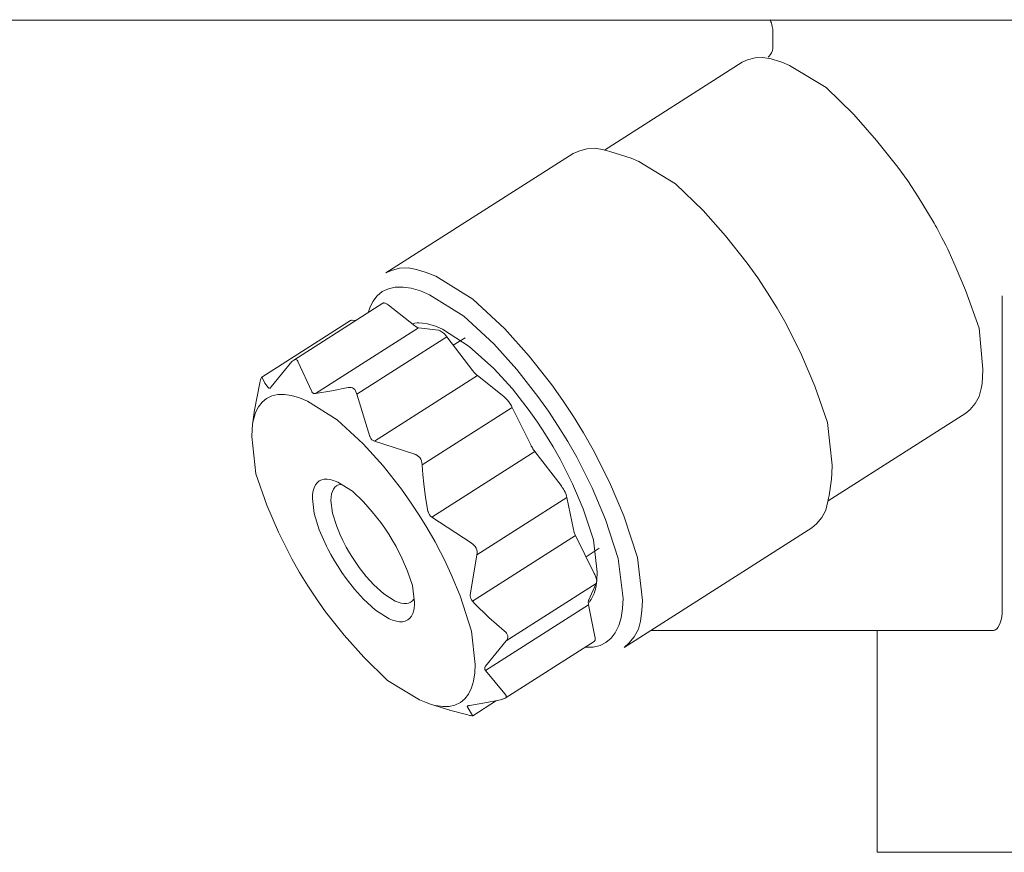
# Model space of a CAD drawing. Extents: x 0 to 420, y 0 to 297.
# Drawn here: x 88 to 91, y 69 to 71 of the extents above; entities that cross this region are included whole.
import ezdxf

# ---------------------------------------------------------------- set-up
doc = ezdxf.new("R2010")
doc.units = 0
doc.layers.add('M1', color=3, linetype='CONTINUOUS')

msp = doc.modelspace()

# ---------------------------------------------------------------- linework, layer by layer
at = {"layer": 'M1', "color": 154, "linetype": 'CONTINUOUS', "lineweight": 13}
for p, q in [((94.064159, 70.927267), (75.164159, 70.927267)), ((90.256478, 70.928268), (90.257381, 70.927056)), ((90.257381, 70.927056), (90.258223, 70.925807)), ((90.258223, 70.925807), (90.259578, 70.923136)), ((90.259578, 70.923136), (90.260627, 70.920307)), ((90.260627, 70.920307), (90.262013, 70.915671)), ((90.262013, 70.915671), (90.263072, 70.910973)), ((90.263072, 70.910973), (90.263982, 70.904715)), ((90.263982, 70.904715), (90.26459, 70.898399)), ((90.26459, 70.898399), (90.264766, 70.892266)), ((90.264766, 70.892267), (90.264766, 70.859507)), ((90.261405, 70.844809), (90.257913, 70.839331)), ((90.26362, 70.850914), (90.261405, 70.844809)), ((90.264367, 70.855274), (90.26362, 70.850914)), ((90.264769, 70.859691), (90.264367, 70.855274)), ((90.187328, 70.820771), (89.839712, 70.599327)), ((90.200732, 70.826616), (90.187328, 70.820771)), ((90.219754, 70.831971), (90.200732, 70.826616)), ((90.239421, 70.833137), (90.219754, 70.831971)), ((90.259766, 70.829377), (90.239421, 70.833137)), ((90.255325, 70.836475), (90.252543, 70.833799)), ((90.257913, 70.839331), (90.255325, 70.836475)), ((90.267988, 70.827289), (90.259766, 70.829377)), ((90.273794, 70.82569), (90.267988, 70.827289)), ((90.287206, 70.820845), (90.273794, 70.82569)), ((90.306148, 70.813067), (90.287206, 70.820845)), ((90.399127, 70.757001), (90.306148, 70.813067)), ((90.468711, 70.688783), (90.399127, 70.757001)), ((90.526156, 70.623605), (90.468711, 70.688783)), ((90.580016, 70.556542), (90.526156, 70.623605)), ((89.775052, 70.596761), (89.760754, 70.590527)), ((89.795342, 70.602473), (89.775052, 70.596761)), ((89.816321, 70.603718), (89.795342, 70.602473)), ((89.838021, 70.599705), (89.816321, 70.603718)), ((89.846791, 70.597481), (89.838021, 70.599705)), ((89.852984, 70.595774), (89.846791, 70.597481)), ((89.893496, 70.583427), (89.852984, 70.595774)), ((89.760754, 70.590527), (89.287557, 70.289083)), ((89.906905, 70.578586), (89.893496, 70.583427)), ((89.92585, 70.570804), (89.906905, 70.578586)), ((90.019015, 70.514399), (89.92585, 70.570804)), ((90.605371, 70.521231), (90.580016, 70.556542)), ((90.631459, 70.48122), (90.605371, 70.521231)), ((90.088413, 70.44652), (90.019015, 70.514399)), ((90.654935, 70.442722), (90.631459, 70.48122)), ((90.14518, 70.382576), (90.088413, 70.44652)), ((90.671385, 70.414614), (90.654935, 70.442722)), ((90.674076, 70.409806), (90.671385, 70.414614)), ((90.677978, 70.402763), (90.674076, 70.409806)), ((90.685928, 70.38808), (90.677978, 70.402763)), ((90.199717, 70.314277), (90.14518, 70.382576)), ((90.691274, 70.377983), (90.685928, 70.38808)), ((90.695128, 70.370552), (90.691274, 70.377983)), ((90.700684, 70.359653), (90.695128, 70.370552)), ((90.706081, 70.348801), (90.700684, 70.359653)), ((90.70972, 70.341352), (90.706081, 70.348801)), ((90.727419, 70.301526), (90.70972, 70.341352)), ((89.322145, 70.301029), (89.301642, 70.295359)), ((89.344446, 70.302012), (89.322145, 70.301029)), ((89.364824, 70.298263), (89.344446, 70.302012)), ((89.389688, 70.290678), (89.364824, 70.298263)), ((90.22617, 70.27697), (90.199717, 70.314277)), ((90.750782, 70.245995), (90.727419, 70.301526)), ((89.301642, 70.295359), (89.287557, 70.289083)), ((89.414297, 70.280865), (89.389688, 70.290678)), ((89.507175, 70.223223), (89.414297, 70.280865)), ((90.25116, 70.238957), (90.22617, 70.27697)), ((89.29439, 70.249243), (89.278891, 70.242064)), ((89.311317, 70.253264), (89.29439, 70.249243)), ((89.33144, 70.253741), (89.311317, 70.253264)), ((89.351329, 70.25067), (89.33144, 70.253741)), ((89.374956, 70.243737), (89.351329, 70.25067)), ((90.784857, 70.149875), (90.750782, 70.245995)), ((89.26583, 70.231824), (89.255035, 70.21741)), ((89.278891, 70.242064), (89.26583, 70.231824)), ((89.39771, 70.23436), (89.374956, 70.243737)), ((89.484304, 70.180051), (89.39771, 70.23436)), ((89.587698, 70.148296), (89.507175, 70.223223)), ((90.275049, 70.200242), (90.25116, 70.238957)), ((90.843328, 69.439767), (90.843328, 70.231649)), ((89.280048, 70.212699), (89.055199, 70.069462)), ((89.247207, 70.201198), (89.242744, 70.188935)), ((89.255035, 70.21741), (89.247207, 70.201198)), ((89.280928, 70.213092), (89.280048, 70.212699)), ((89.28221, 70.213445), (89.280928, 70.213092)), ((89.28361, 70.213501), (89.28221, 70.213445)), ((89.284878, 70.213273), (89.28361, 70.213501)), ((89.286399, 70.212829), (89.284878, 70.213273)), ((89.28797, 70.212185), (89.286399, 70.212829)), ((89.291379, 70.210194), (89.28797, 70.212185)), ((89.29376, 70.208481), (89.291379, 70.210194)), ((89.360733, 70.15545), (89.29376, 70.208481)), ((90.297679, 70.1605), (90.275049, 70.200242)), ((89.560274, 70.110076), (89.484304, 70.180051)), ((88.974447, 70.026019), (89.198959, 70.169041)), ((89.370591, 70.150493), (89.110452, 69.984775)), ((89.199809, 70.169445), (89.198959, 70.169041)), ((89.201121, 70.169788), (89.199809, 70.169445)), ((89.202123, 70.16983), (89.201121, 70.169788)), ((89.202813, 70.169779), (89.202123, 70.16983)), ((89.211167, 70.168819), (89.202813, 70.169779)), ((89.356675, 70.161759), (89.353571, 70.16112)), ((89.361246, 70.162466), (89.356675, 70.161759)), ((89.360733, 70.15545), (89.363186, 70.153734)), ((89.366812, 70.162912), (89.361246, 70.162466)), ((89.363186, 70.153734), (89.366524, 70.151744)), ((89.366524, 70.151744), (89.367963, 70.151103)), ((89.370637, 70.163006), (89.366812, 70.162912)), ((89.367963, 70.151103), (89.369616, 70.150657)), ((89.369616, 70.150657), (89.370186, 70.150554)), ((89.370186, 70.150554), (89.370591, 70.150493)), ((89.420502, 70.144756), (89.370591, 70.150493)), ((89.380095, 70.162309), (89.370637, 70.163006)), ((89.393255, 70.160391), (89.380095, 70.162309)), ((89.413342, 70.154883), (89.393255, 70.160391)), ((89.430361, 70.147343), (89.413342, 70.154883)), ((89.497845, 70.103836), (89.430361, 70.147343)), ((89.649518, 70.079572), (89.587698, 70.148296)), ((90.336526, 70.082206), (90.297679, 70.1605)), ((90.79471, 70.046137), (90.784857, 70.149875)), ((89.441583, 70.128063), (89.214422, 69.983355)), ((89.420905, 70.144697), (89.420502, 70.144756)), ((89.421476, 70.144592), (89.420905, 70.144697)), ((89.42317, 70.144114), (89.421476, 70.144592)), ((89.424569, 70.143504), (89.42317, 70.144114)), ((89.430002, 70.14012), (89.424569, 70.143504)), ((89.435406, 70.135219), (89.430002, 70.14012)), ((89.439091, 70.131111), (89.435406, 70.135219)), ((89.441583, 70.128063), (89.439091, 70.131111)), ((89.507672, 70.041949), (89.441583, 70.128063)), ((89.487808, 70.125811), (89.457923, 70.106772)), ((89.560411, 70.047916), (89.497845, 70.103836)), ((89.618321, 70.045699), (89.560274, 70.110076)), ((89.706423, 70.007238), (89.649518, 70.079572)), ((90.370485, 70.003732), (90.336526, 70.082206)), ((89.050891, 70.065577), (88.998437, 70.001475)), ((89.055267, 70.069506), (89.050891, 70.065577)), ((89.057667, 70.070578), (89.055267, 70.069506)), ((89.060076, 70.070936), (89.057667, 70.070578)), ((89.062155, 70.070235), (89.060076, 70.070936)), ((89.063944, 70.06881), (89.062155, 70.070235)), ((89.065519, 70.066433), (89.063944, 70.06881)), ((89.0666, 70.063771), (89.065519, 70.066433)), ((89.100594, 69.989732), (89.0666, 70.063771)), ((89.6072, 69.996427), (89.560411, 70.047916)), ((88.973203, 70.024017), (88.972225, 70.02167)), ((88.973843, 70.025067), (88.973203, 70.024017)), ((88.974547, 70.026083), (88.973843, 70.025067)), ((88.975653, 70.02507), (88.974547, 70.026083)), ((88.982044, 70.011345), (88.975653, 70.02507)), ((89.518895, 70.030213), (89.258756, 69.864495)), ((89.507672, 70.041949), (89.510082, 70.038952)), ((89.510082, 70.038952), (89.513848, 70.034794)), ((89.513848, 70.034794), (89.516786, 70.032011)), ((89.516786, 70.032011), (89.518895, 70.030213)), ((89.585867, 69.977183), (89.518895, 70.030213)), ((89.671578, 69.977835), (89.618321, 70.045699)), ((90.792475, 70.011478), (90.793734, 70.025729)), ((90.793734, 70.025729), (90.79471, 70.046137)), ((88.969523, 70.011505), (88.956508, 69.943303)), ((88.969626, 70.011943), (88.969523, 70.011505)), ((88.96973, 70.012381), (88.969626, 70.011943)), ((88.970599, 70.015789), (88.96973, 70.012381)), ((88.971519, 70.019199), (88.970599, 70.015789)), ((88.972225, 70.02167), (88.971519, 70.019199)), ((88.990937, 69.999738), (88.982044, 70.011345)), ((88.991755, 69.999025), (88.990937, 69.999738)), ((88.992585, 69.998324), (88.991755, 69.999025)), ((88.995445, 69.998429), (88.992585, 69.998324)), ((88.998437, 70.001475), (88.995445, 69.998429)), ((89.192525, 69.999864), (89.151608, 69.991733)), ((89.192933, 69.999955), (89.192525, 69.999864)), ((89.193342, 70.000047), (89.192933, 69.999955)), ((89.193719, 70.000126), (89.193342, 70.000047)), ((89.194095, 70.000201), (89.193719, 70.000126)), ((89.197332, 70.000511), (89.194095, 70.000201)), ((89.200569, 70.000171), (89.197332, 70.000511)), ((89.20368, 69.999114), (89.200569, 70.000171)), ((89.206494, 69.997406), (89.20368, 69.999114)), ((89.734507, 69.967538), (89.706423, 70.007238)), ((90.402671, 69.912147), (90.370485, 70.003732)), ((90.789887, 69.997208), (90.79147, 70.005541)), ((90.79147, 70.005541), (90.792475, 70.011478)), ((88.986848, 69.972675), (88.975319, 69.962943)), ((89.000338, 69.979133), (88.986848, 69.972675)), ((89.014951, 69.982382), (89.000338, 69.979133)), ((89.03237, 69.982715), (89.014951, 69.982382)), ((89.049628, 69.980134), (89.03237, 69.982715)), ((89.07011, 69.97416), (89.049628, 69.980134)), ((89.089825, 69.965999), (89.07011, 69.97416)), ((89.100944, 69.989209), (89.100594, 69.989732)), ((89.101309, 69.988693), (89.100944, 69.989209)), ((89.103136, 69.986749), (89.101309, 69.988693)), ((89.105383, 69.985398), (89.103136, 69.986749)), ((89.107848, 69.984862), (89.105383, 69.985398)), ((89.110452, 69.984775), (89.107848, 69.984862)), ((89.151608, 69.991733), (89.110452, 69.984775)), ((89.209301, 69.994685), (89.206494, 69.997406)), ((89.211467, 69.991433), (89.209301, 69.994685)), ((89.213151, 69.987482), (89.211467, 69.991433)), ((89.214422, 69.983355), (89.213151, 69.987482)), ((89.247533, 69.876231), (89.214422, 69.983355)), ((89.58802, 69.975321), (89.585867, 69.977183)), ((89.590914, 69.972602), (89.58802, 69.975321)), ((89.594991, 69.968178), (89.590914, 69.972602)), ((89.649454, 69.942122), (89.6072, 69.996427)), ((89.697898, 69.940612), (89.671578, 69.977835)), ((90.775327, 69.959849), (90.784697, 69.97718)), ((90.784697, 69.97718), (90.789887, 69.997208)), ((88.966173, 69.951308), (88.958635, 69.936675)), ((88.975319, 69.962943), (88.966173, 69.951308)), ((89.164908, 69.918789), (89.089825, 69.965999)), ((89.60667, 69.950076), (89.37951, 69.805368)), ((89.598334, 69.963786), (89.594991, 69.968178)), ((89.600086, 69.961281), (89.598334, 69.963786)), ((89.601764, 69.958764), (89.600086, 69.961281)), ((89.603293, 69.95631), (89.601764, 69.958764)), ((89.604865, 69.953534), (89.603293, 69.95631)), ((89.605929, 69.951526), (89.604865, 69.953534)), ((89.60667, 69.950076), (89.605929, 69.951526)), ((89.654168, 69.853952), (89.60667, 69.950076)), ((89.761296, 69.926896), (89.734507, 69.967538)), ((90.762433, 69.944872), (90.775327, 69.959849)), ((88.95662, 69.944099), (88.95131, 69.906562)), ((88.958635, 69.936675), (88.953553, 69.918931)), ((89.670472, 69.91234), (89.649454, 69.942122)), ((89.723021, 69.902514), (89.697898, 69.940612)), ((89.786806, 69.885439), (89.761296, 69.926896)), ((90.403855, 69.713752), (90.751471, 69.935195)), ((90.751471, 69.935195), (90.762433, 69.944872)), ((88.95131, 69.906562), (88.9502, 69.894258)), ((88.952156, 69.911692), (88.95131, 69.906562)), ((88.953553, 69.918931), (88.952156, 69.911692)), ((89.230714, 69.858286), (89.164908, 69.918789)), ((89.69061, 69.881866), (89.670472, 69.91234)), ((89.746932, 69.863643), (89.723021, 69.902514)), ((90.414411, 69.803874), (90.402671, 69.912147)), ((88.9502, 69.894258), (88.949374, 69.876527)), ((88.949374, 69.876527), (88.959549, 69.782688)), ((89.247883, 69.875438), (89.247533, 69.876231)), ((89.248247, 69.874648), (89.247883, 69.875438)), ((89.250186, 69.871326), (89.248247, 69.874648)), ((89.709755, 69.850781), (89.69061, 69.881866)), ((89.810916, 69.843208), (89.786806, 69.885439)), ((89.28086, 69.802828), (89.230714, 69.858286)), ((89.252705, 69.868453), (89.250186, 69.871326)), ((89.255596, 69.86631), (89.252705, 69.868453)), ((89.258756, 69.864495), (89.255596, 69.86631)), ((89.358707, 69.832473), (89.258756, 69.864495)), ((89.654168, 69.853952), (89.654907, 69.852506)), ((89.654907, 69.852506), (89.655974, 69.850494)), ((89.655974, 69.850494), (89.657578, 69.84768)), ((89.727824, 69.8191), (89.709755, 69.850781)), ((89.76954, 69.824056), (89.746932, 69.863643)), ((89.359154, 69.832357), (89.358707, 69.832473)), ((89.359601, 69.832236), (89.359154, 69.832357)), ((89.363427, 69.830843), (89.359601, 69.832236)), ((89.366998, 69.828874), (89.363427, 69.830843)), ((89.370339, 69.826253), (89.366998, 69.828874)), ((89.373227, 69.823129), (89.370339, 69.826253)), ((89.663749, 69.838581), (89.40361, 69.672865)), ((89.657578, 69.84768), (89.659075, 69.845263)), ((89.659075, 69.845263), (89.66062, 69.842904)), ((89.66062, 69.842904), (89.662505, 69.840243)), ((89.662505, 69.840243), (89.663231, 69.839264)), ((89.663231, 69.839264), (89.663749, 69.838581)), ((89.729838, 69.752467), (89.663749, 69.838581)), ((89.808532, 69.747105), (89.76954, 69.824056)), ((89.85242, 69.761063), (89.810916, 69.843208)), ((89.327177, 69.743677), (89.28086, 69.802828)), ((89.375853, 69.819132), (89.373227, 69.823129)), ((89.377729, 69.814755), (89.375853, 69.819132)), ((89.378838, 69.810119), (89.377729, 69.814755)), ((89.37951, 69.805368), (89.378838, 69.810119)), ((89.379539, 69.804817), (89.37951, 69.805368)), ((89.379569, 69.804267), (89.379539, 69.804817)), ((89.381084, 69.78082), (89.379569, 69.804267)), ((89.758945, 69.757441), (89.727824, 69.8191)), ((90.413458, 69.783414), (90.414411, 69.803874)), ((88.959549, 69.782688), (88.987444, 69.703315)), ((89.38329, 69.757434), (89.381084, 69.78082)), ((90.412178, 69.769215), (90.413458, 69.783414)), ((89.110174, 69.75449), (89.106667, 69.747352)), ((89.114344, 69.759912), (89.110174, 69.75449)), ((89.11962, 69.764252), (89.114344, 69.759912)), ((89.125869, 69.767148), (89.11962, 69.764252)), ((89.13246, 69.768688), (89.125869, 69.767148)), ((89.140002, 69.768983), (89.13246, 69.768688)), ((89.148303, 69.76766), (89.140002, 69.768983)), ((89.152392, 69.766604), (89.148303, 69.76766)), ((89.155266, 69.765757), (89.152392, 69.766604)), ((89.159983, 69.763993), (89.155266, 69.765757)), ((89.163631, 69.752088), (89.15887, 69.748231)), ((89.166668, 69.761202), (89.159983, 69.763993)), ((89.164026, 69.752331), (89.163631, 69.752088)), ((89.164299, 69.752497), (89.164026, 69.752331)), ((89.166049, 69.753418), (89.164299, 69.752497)), ((89.168708, 69.754524), (89.166049, 69.753418)), ((89.203575, 69.738807), (89.166668, 69.761202)), ((89.171596, 69.755325), (89.168708, 69.754524)), ((89.17362, 69.7557), (89.171596, 69.755325)), ((89.388124, 69.722766), (89.38329, 69.757434)), ((89.730356, 69.751783), (89.729838, 69.752467)), ((89.731082, 69.750807), (89.730356, 69.751783)), ((89.73295, 69.748182), (89.731082, 69.750807)), ((89.786069, 69.693685), (89.758945, 69.757441)), ((89.888575, 69.675989), (89.85242, 69.761063)), ((90.406245, 69.727281), (90.412178, 69.769215)), ((89.10295, 69.730015), (89.102499, 69.720325)), ((89.104409, 69.739698), (89.10295, 69.730015)), ((89.106667, 69.747352), (89.104409, 69.739698)), ((89.150901, 69.731537), (89.149633, 69.723403)), ((89.15291, 69.738019), (89.150901, 69.731537)), ((89.155727, 69.743917), (89.15291, 69.738019)), ((89.15887, 69.748231), (89.155727, 69.743917)), ((89.231037, 69.71199), (89.203575, 69.738807)), ((89.350251, 69.71089), (89.327177, 69.743677)), ((89.734512, 69.745785), (89.73295, 69.748182)), ((89.736077, 69.74321), (89.734512, 69.745785)), ((89.737613, 69.740555), (89.736077, 69.74321)), ((89.740195, 69.735648), (89.737613, 69.740555)), ((89.742467, 69.730104), (89.740195, 69.735648)), ((89.743917, 69.725547), (89.742467, 69.730104)), ((89.74479, 69.72221), (89.743917, 69.725547)), ((89.842344, 69.667288), (89.808532, 69.747105)), ((90.405174, 69.720948), (90.406245, 69.727281)), ((88.987444, 69.703315), (89.016875, 69.635304)), ((89.102499, 69.720325), (89.106728, 69.681783)), ((89.149633, 69.723403), (89.149304, 69.715324)), ((89.149304, 69.715324), (89.15291, 69.683113)), ((89.253511, 69.686684), (89.231037, 69.71199)), ((89.371761, 69.678399), (89.350251, 69.71089)), ((89.394029, 69.688234), (89.388124, 69.722766)), ((89.74479, 69.72221), (89.51763, 69.577501)), ((89.760968, 69.641834), (89.74479, 69.72221)), ((90.397947, 69.690696), (90.403484, 69.71206)), ((90.403484, 69.71206), (90.405174, 69.720948)), ((89.106728, 69.681783), (89.119893, 69.641188)), ((89.15291, 69.683113), (89.16386, 69.649095)), ((89.275109, 69.659628), (89.253511, 69.686684)), ((89.391571, 69.646536), (89.371761, 69.678399)), ((89.394237, 69.687352), (89.394029, 69.688234)), ((89.394459, 69.686471), (89.394237, 69.687352)), ((89.395866, 69.68254), (89.394459, 69.686471)), ((89.397934, 69.678927), (89.395866, 69.68254)), ((89.400607, 69.675763), (89.397934, 69.678927)), ((89.40361, 69.672865), (89.400607, 69.675763)), ((89.811466, 69.615449), (89.786069, 69.693685)), ((89.922445, 69.571344), (89.888575, 69.675989)), ((90.387952, 69.672211), (90.397947, 69.690696)), ((89.285584, 69.644855), (89.275109, 69.659628)), ((89.502678, 69.607759), (89.40361, 69.672865)), ((89.873668, 69.56887), (89.842344, 69.667288)), ((90.362506, 69.645913), (90.3742, 69.656235)), ((90.3742, 69.656235), (90.387952, 69.672211)), ((89.016875, 69.635304), (89.050542, 69.56745)), ((89.119893, 69.641188), (89.130131, 69.616803)), ((89.16386, 69.649095), (89.172422, 69.628685)), ((89.172422, 69.628685), (89.179013, 69.614335)), ((89.295479, 69.629803), (89.285584, 69.644855)), ((89.304936, 69.614476), (89.295479, 69.629803)), ((89.412078, 69.610402), (89.391571, 69.646536)), ((89.766338, 69.626946), (89.5062, 69.461228)), ((89.760968, 69.641834), (89.761784, 69.638587)), ((89.761784, 69.638587), (89.763291, 69.633939)), ((89.763291, 69.633939), (89.765017, 69.629753)), ((89.765017, 69.629753), (89.766338, 69.626946)), ((89.813836, 69.530822), (89.766338, 69.626946)), ((89.889309, 69.344469), (90.362506, 69.645913)), ((89.130131, 69.616803), (89.137999, 69.599652)), ((89.179013, 69.614335), (89.182695, 69.607128)), ((89.182695, 69.607128), (89.187986, 69.597146)), ((89.313899, 69.598737), (89.304936, 69.614476)), ((89.425913, 69.584298), (89.412078, 69.610402)), ((89.50312, 69.607506), (89.502678, 69.607759)), ((89.50356, 69.607249), (89.50312, 69.607506)), ((89.507208, 69.604776), (89.50356, 69.607249)), ((89.510504, 69.601841), (89.507208, 69.604776)), ((89.513312, 69.598519), (89.510504, 69.601841)), ((89.82121, 69.533798), (89.811466, 69.615449)), ((89.137999, 69.599652), (89.142399, 69.59104)), ((89.142399, 69.59104), (89.14872, 69.579114)), ((89.14872, 69.579114), (89.158089, 69.562605)), ((89.187986, 69.597146), (89.195826, 69.58333)), ((89.195826, 69.58333), (89.203401, 69.571148)), ((89.329291, 69.567729), (89.313899, 69.598737)), ((89.435544, 69.56545), (89.425913, 69.584298)), ((89.50083, 69.476116), (89.51763, 69.577501)), ((89.515597, 69.594802), (89.513312, 69.598519)), ((89.517315, 69.590567), (89.515597, 69.594802)), ((89.518181, 69.586118), (89.517315, 69.590567)), ((89.51763, 69.577501), (89.518142, 69.581818)), ((89.518142, 69.581818), (89.518181, 69.586118)), ((89.792901, 69.573193), (89.826034, 69.594301)), ((89.050542, 69.56745), (89.070155, 69.533006)), ((89.158089, 69.562605), (89.16714, 69.548048)), ((89.203401, 69.571148), (89.211628, 69.558725)), ((89.211628, 69.558725), (89.220448, 69.546187)), ((89.342726, 69.536664), (89.329291, 69.567729)), ((89.452765, 69.52791), (89.435544, 69.56545)), ((89.886272, 69.46743), (89.873668, 69.56887)), ((89.93543, 69.462806), (89.922445, 69.571344)), ((89.070155, 69.533006), (89.090858, 69.499454)), ((89.16714, 69.548048), (89.176968, 69.533203)), ((89.176968, 69.533203), (89.18751, 69.518223)), ((89.220448, 69.546187), (89.238144, 69.523562)), ((89.355422, 69.500441), (89.342726, 69.536664)), ((89.475175, 69.474536), (89.452765, 69.52791)), ((89.815166, 69.527945), (89.813836, 69.530822)), ((89.816885, 69.523829), (89.815166, 69.527945)), ((89.820083, 69.513797), (89.82121, 69.533798)), ((89.18751, 69.518223), (89.208671, 69.491199)), ((89.238144, 69.523562), (89.257332, 69.502366)), ((89.257332, 69.502366), (89.282566, 69.479277)), ((89.818929, 69.505523), (89.59177, 69.360813)), ((89.799455, 69.462428), (89.818929, 69.505523)), ((89.819041, 69.516867), (89.816885, 69.523829)), ((89.817352, 69.494656), (89.820083, 69.513797)), ((89.818929, 69.505523), (89.819191, 69.506228)), ((89.819814, 69.510505), (89.819041, 69.516867)), ((89.819191, 69.506228), (89.819492, 69.507243)), ((89.819492, 69.507243), (89.819779, 69.508962)), ((89.819779, 69.508962), (89.819814, 69.510505)), ((89.090858, 69.499454), (89.112516, 69.466509)), ((89.208671, 69.491199), (89.231582, 69.465861)), ((89.282566, 69.479277), (89.311201, 69.46118)), ((89.36012, 69.457528), (89.355422, 69.500441)), ((89.500788, 69.475351), (89.50083, 69.476116)), ((89.805704, 69.464769), (89.813427, 69.480023)), ((89.813427, 69.480023), (89.817352, 69.494656)), ((89.112516, 69.466509), (89.135442, 69.434176)), ((89.231582, 69.465861), (89.261647, 69.438219)), ((89.311201, 69.46118), (89.318691, 69.45803)), ((89.318691, 69.45803), (89.326572, 69.455776)), ((89.326572, 69.455776), (89.333289, 69.454864)), ((89.333289, 69.454864), (89.33983, 69.454917)), ((89.33983, 69.454917), (89.345069, 69.455942)), ((89.345069, 69.455942), (89.350576, 69.458628)), ((89.350576, 69.458628), (89.350964, 69.458882)), ((89.350964, 69.458882), (89.351229, 69.459059)), ((89.351229, 69.459059), (89.352715, 69.460184)), ((89.352715, 69.460184), (89.354734, 69.461998)), ((89.354734, 69.461998), (89.356592, 69.464112)), ((89.356592, 69.464112), (89.357743, 69.465665)), ((89.359825, 69.450288), (89.36012, 69.457528)), ((89.503988, 69.385685), (89.475175, 69.474536)), ((89.500765, 69.474584), (89.500788, 69.475351)), ((89.501096, 69.471018), (89.500765, 69.474584)), ((89.502153, 69.467602), (89.501096, 69.471018)), ((89.50398, 69.464311), (89.502153, 69.467602)), ((89.5062, 69.461228), (89.50398, 69.464311)), ((89.508568, 69.458588), (89.5062, 69.461228)), ((89.510946, 69.455957), (89.508568, 69.458588)), ((89.547619, 69.419857), (89.510946, 69.455957)), ((89.799177, 69.452015), (89.539039, 69.286297)), ((89.798593, 69.45905), (89.798571, 69.457445)), ((89.798571, 69.457445), (89.798837, 69.454347)), ((89.798893, 69.460707), (89.798593, 69.45905)), ((89.798837, 69.454347), (89.799177, 69.452015)), ((89.799194, 69.461717), (89.798893, 69.460707)), ((89.815357, 69.371638), (89.799177, 69.452015)), ((89.799455, 69.462428), (89.799194, 69.461717)), ((89.800897, 69.457951), (89.802943, 69.460713)), ((89.802943, 69.460713), (89.805704, 69.464769)), ((89.885142, 69.442839), (89.886272, 69.46743)), ((89.933921, 69.436356), (89.93543, 69.462806)), ((89.135442, 69.434176), (89.182708, 69.374984)), ((89.261647, 69.438219), (89.295951, 69.416649)), ((89.352445, 69.423361), (89.3559, 69.430071)), ((89.3559, 69.430071), (89.35821, 69.438153)), ((89.35821, 69.438153), (89.358982, 69.442307)), ((89.358982, 69.442307), (89.359428, 69.445268)), ((89.359428, 69.445268), (89.359825, 69.450288)), ((89.881449, 69.418501), (89.885142, 69.442839)), ((89.930287, 69.410617), (89.933921, 69.436356)), ((90.842007, 69.421576), (90.84299, 69.430651)), ((90.84299, 69.430651), (90.843245, 69.435972)), ((90.843245, 69.435972), (90.843328, 69.439767)), ((89.295951, 69.416649), (89.304959, 69.412921)), ((89.304959, 69.412921), (89.314316, 69.410191)), ((89.314316, 69.410191), (89.3222, 69.409011)), ((89.3222, 69.409011), (89.330159, 69.409165)), ((89.330159, 69.409165), (89.336837, 69.41065)), ((89.336837, 69.41065), (89.342999, 69.413599)), ((89.342999, 69.413599), (89.348263, 69.418041)), ((89.348263, 69.418041), (89.352445, 69.423361)), ((89.586676, 69.386114), (89.547619, 69.419857)), ((89.875853, 69.399187), (89.881449, 69.418501)), ((89.925072, 69.390563), (89.930287, 69.410617)), ((90.832234, 69.394301), (90.837294, 69.403587)), ((90.837294, 69.403587), (90.840355, 69.413517)), ((90.840355, 69.413517), (90.842007, 69.421576)), ((89.513245, 69.301326), (89.503988, 69.385685)), ((89.587039, 69.385821), (89.586676, 69.386114)), ((89.5874, 69.385527), (89.587039, 69.385821)), ((89.590213, 69.382901), (89.5874, 69.385527)), ((89.592636, 69.379908), (89.590213, 69.382901)), ((89.594355, 69.376896), (89.592636, 69.379908)), ((89.595457, 69.373606), (89.594355, 69.376896)), ((89.856015, 69.367471), (89.866889, 69.381142)), ((89.866889, 69.381142), (89.875853, 69.399187)), ((89.914755, 69.370767), (89.925072, 69.390563)), ((89.956492, 69.387267), (90.82114, 69.387267)), ((90.527444, 69.387267), (90.527444, 68.827246)), ((90.82114, 69.387267), (90.822785, 69.387477)), ((90.822785, 69.387477), (90.824993, 69.388065)), ((90.824993, 69.388065), (90.827058, 69.3891)), ((90.827058, 69.3891), (90.828728, 69.390434)), ((90.828728, 69.390434), (90.83055, 69.392265)), ((90.83055, 69.392265), (90.832234, 69.394301)), ((89.182708, 69.374984), (89.231907, 69.319566)), ((89.539316, 69.296711), (89.59177, 69.360813)), ((89.588566, 69.215788), (89.81308, 69.358811)), ((89.59177, 69.360813), (89.593725, 69.363698)), ((89.593725, 69.363698), (89.59519, 69.366784)), ((89.59519, 69.366784), (89.595764, 69.370157)), ((89.595764, 69.370157), (89.595457, 69.373606)), ((89.81308, 69.358811), (89.813808, 69.359441)), ((89.813808, 69.359441), (89.814671, 69.360455)), ((89.814671, 69.360455), (89.815312, 69.361701)), ((89.815312, 69.361701), (89.815641, 69.362945)), ((89.815719, 69.369345), (89.815357, 69.371638)), ((89.815641, 69.362945), (89.815883, 69.364503)), ((89.815963, 69.366207), (89.815719, 69.369345)), ((89.815883, 69.364503), (89.815963, 69.366207)), ((89.828508, 69.349087), (89.843033, 69.356488)), ((89.843033, 69.356488), (89.856015, 69.367471)), ((89.889309, 69.344469), (89.900951, 69.354582)), ((89.900951, 69.354582), (89.914755, 69.370767)), ((89.791202, 69.344874), (89.792773, 69.34478)), ((89.792773, 69.34478), (89.795069, 69.344678)), ((89.795069, 69.344678), (89.797323, 69.344625)), ((89.797323, 69.344625), (89.798867, 69.344612)), ((89.798867, 69.344612), (89.803724, 69.344773)), ((89.803724, 69.344773), (89.810606, 69.345288)), ((89.810606, 69.345288), (89.828508, 69.349087)), ((89.231907, 69.319566), (89.292051, 69.260737)), ((89.509066, 69.258921), (89.512258, 69.280114)), ((89.512258, 69.280114), (89.513245, 69.301326)), ((89.537438, 69.291104), (89.537709, 69.293511)), ((89.537993, 69.288661), (89.537438, 69.291104)), ((89.537709, 69.293511), (89.53868, 69.295763)), ((89.539039, 69.286297), (89.537993, 69.288661)), ((89.53868, 69.295763), (89.538991, 69.296244)), ((89.538991, 69.296244), (89.539316, 69.296711)), ((89.588197, 69.226928), (89.539039, 69.286297)), ((89.292051, 69.260737), (89.372794, 69.211853)), ((89.504123, 69.242169), (89.509066, 69.258921)), ((89.496446, 69.226543), (89.504123, 69.242169)), ((89.372794, 69.211853), (89.389213, 69.205108)), ((89.389213, 69.205108), (89.400835, 69.200912)), ((89.462079, 69.19884), (89.475771, 69.205176)), ((89.475771, 69.205176), (89.487324, 69.214678)), ((89.487324, 69.214678), (89.496446, 69.226543)), ((89.507141, 69.171915), (89.567335, 69.210261)), ((89.52315, 69.201837), (89.547045, 69.206005)), ((89.547045, 69.206005), (89.564176, 69.209452)), ((89.564176, 69.209452), (89.581249, 69.21318)), ((89.581249, 69.21318), (89.581657, 69.213273)), ((89.581657, 69.213273), (89.582066, 69.213364)), ((89.582066, 69.213364), (89.588645, 69.215837)), ((89.590057, 69.224895), (89.588197, 69.226928)), ((89.588645, 69.215837), (89.590263, 69.217195)), ((89.591387, 69.222539), (89.590057, 69.224895)), ((89.590263, 69.217195), (89.591408, 69.21881)), ((89.591723, 69.220642), (89.591387, 69.222539)), ((89.591408, 69.21881), (89.591723, 69.220642)), ((89.400835, 69.200912), (89.449454, 69.186094)), ((89.400835, 69.200912), (89.405841, 69.199511)), ((89.405841, 69.199511), (89.412991, 69.197719)), ((89.412991, 69.197719), (89.43122, 69.194825)), ((89.43122, 69.194825), (89.447669, 69.19547)), ((89.447669, 69.19547), (89.462079, 69.19884)), ((89.448785, 69.186299), (89.491118, 69.174662)), ((89.497957, 69.197892), (89.493324, 69.194941)), ((89.493324, 69.194941), (89.49433, 69.196722)), ((89.506829, 69.172857), (89.493324, 69.194941)), ((89.49433, 69.196722), (89.496168, 69.197411)), ((89.496168, 69.197411), (89.498047, 69.197922)), ((89.498047, 69.197922), (89.498611, 69.198014)), ((89.498611, 69.198014), (89.499176, 69.198092)), ((89.499176, 69.198092), (89.52315, 69.201837)), ((89.491118, 69.174662), (89.494986, 69.173776)), ((89.494986, 69.173776), (89.498866, 69.172867)), ((89.498866, 69.172867), (89.501688, 69.172236)), ((89.501688, 69.172236), (89.504537, 69.17189)), ((89.504537, 69.17189), (89.505875, 69.171896)), ((89.505875, 69.171896), (89.507218, 69.171964)), ((89.507218, 69.171964), (89.506829, 69.172857)), ((92.700874, 68.827246), (90.527444, 68.827246))]:
    msp.add_line(p, q, dxfattribs=at)

doc.saveas('drawing.dxf')
